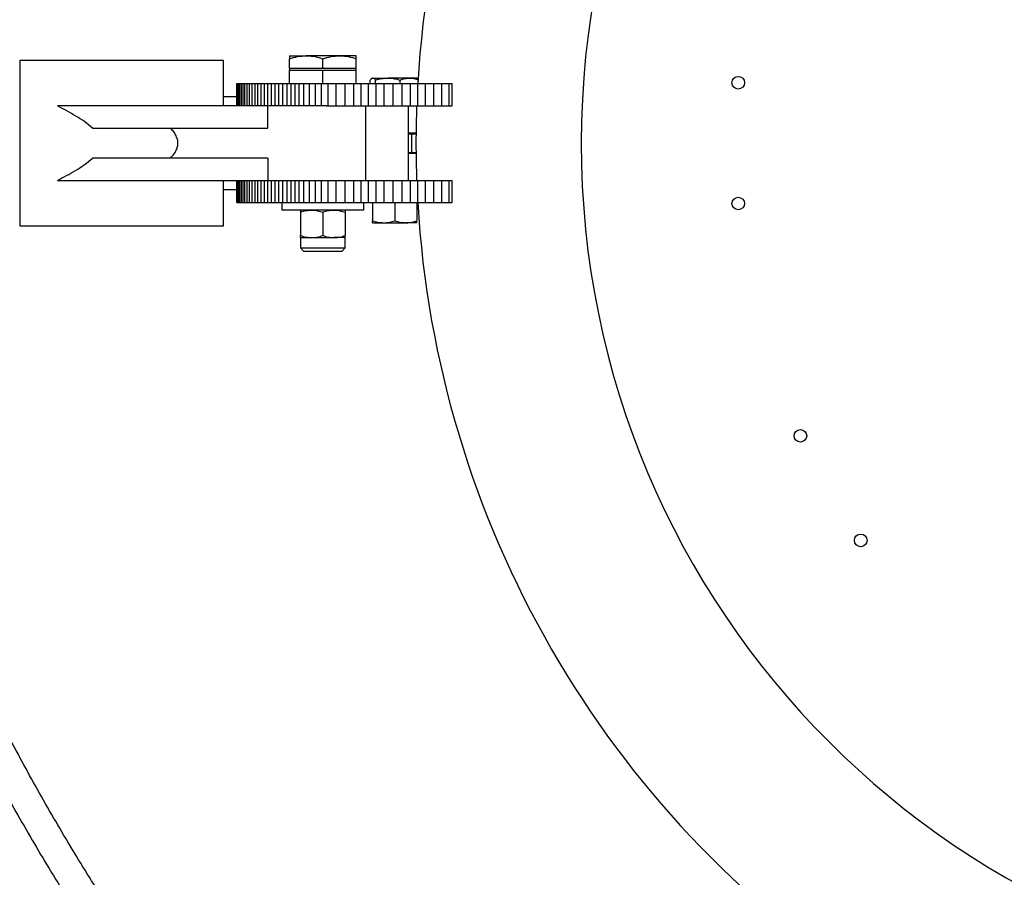
# Model space of a CAD drawing. Units: millimetres. Extents: x 0 to 59.4, y 0 to 42.1.
# Drawn here: x 16.2 to 17.3, y 14.8 to 15.7 of the extents above; entities that cross this region are included whole.
import ezdxf

# ---------------------------------------------------------------- set-up
doc = ezdxf.new("R2010")
doc.units = ezdxf.units.MM
doc.layers.add('LE_NORM', color=179, linetype='Continuous', lineweight=50)
doc.styles.add('SLDTEXTSTYLE0', font='TXT', dxfattribs={"width": 0.605})
doc.dimstyles.new('SLDDIMSTYLE0', dxfattribs={"dimtxt": 0.35, "dimasz": 0.3, "dimexe": 0, "dimexo": 0.0625, "dimgap": 0.0875, "dimtad": 1, "dimdec": 0, "dimlfac": 50, "dimrnd": 1e-09, "dimzin": 12, "dimdsep": 46, "dimtxsty": 'SLDTEXTSTYLE0', "dimsah": 1, "dimcen": 0.09, "dimadec": 0, "dimazin": 3, "dimtfac": 1, "dimtdec": 1, "dimtofl": 0, "dimtmove": 0, "dimatfit": 3, "dimfxl": 0, "dimfrac": 2, "dimtolj": 1, "dimtzin": 12, "dimarcsym": 0})

# ---------------------------------------------------------------- blocks, each defined once
blk = doc.blocks.new('_D_1')
at = {"layer": 'LE_NORM', "color": 7}
for p, q in [((6.8352, 15.441), (6.8352, 3.9084)), ((26.5204, 15.399), (26.5204, 3.9084)), ((6.8352, 4.0084), (26.5204, 4.0084))]:
    blk.add_line(p, q, dxfattribs=at)
for points in [[(6.8352, 4.0084), (7.1352, 3.9084), (7.1352, 4.1084)], [(26.5204, 4.0084), (26.2204, 4.1084), (26.2204, 3.9084)]]:
    blk.add_solid(points, dxfattribs=at)
at = {"layer": 'LE_NORM', "color": 7, "insert": (16.349, 4.4596), "char_height": 0.35, "attachment_point": 1, "style": 'SLDTEXTSTYLE0'}
blk.add_mtext('984', dxfattribs=at)
blk = doc.blocks.new('_D_2')
at = {"layer": 'LE_NORM', "color": 7}
for p, q in [((10.4352, 15.441), (10.4352, 4.5084)), ((23.5204, 15.399), (23.5204, 4.5084)), ((10.4352, 4.6084), (23.5204, 4.6084))]:
    blk.add_line(p, q, dxfattribs=at)
for points in [[(10.4352, 4.6084), (10.7352, 4.5084), (10.7352, 4.7084)], [(23.5204, 4.6084), (23.2204, 4.7084), (23.2204, 4.5084)]]:
    blk.add_solid(points, dxfattribs=at)
at = {"layer": 'LE_NORM', "color": 7, "insert": (16.649, 5.0596), "char_height": 0.35, "attachment_point": 1, "style": 'SLDTEXTSTYLE0'}
blk.add_mtext('654', dxfattribs=at)

msp = doc.modelspace()

# ---------------------------------------------------------------- linework, layer by layer
at = {"color": 7, "linetype": 'Continuous', "lineweight": 25}
for p, q in [((16.4512, 15.6299), (16.232, 15.6299)), ((16.5222, 15.635), (16.5402, 15.635)), ((16.5222, 15.6212), (16.5222, 15.6318)), ((16.5762, 15.635), (16.5402, 15.635)), ((16.5582, 15.6212), (16.5582, 15.6318)), ((16.5942, 15.635), (16.5762, 15.635)), ((16.5942, 15.6212), (16.5942, 15.6318)), ((16.5222, 15.6212), (16.5222, 15.6196)), ((16.5402, 15.6212), (16.5222, 15.6212)), ((16.5222, 15.605), (16.5222, 15.6196)), ((16.5222, 15.6196), (16.5402, 15.6196)), ((16.5582, 15.6212), (16.5402, 15.6212)), ((16.5402, 15.6196), (16.5582, 15.6196)), ((16.5762, 15.6212), (16.5582, 15.6212)), ((16.5582, 15.605), (16.5582, 15.6196)), ((16.5582, 15.6196), (16.5762, 15.6196)), ((16.5942, 15.6212), (16.5762, 15.6212)), ((16.5762, 15.6196), (16.5942, 15.6196)), ((16.5942, 15.6196), (16.5942, 15.6212)), ((16.5942, 15.605), (16.5942, 15.6196)), ((16.4656, 15.581), (16.4656, 15.605)), ((16.4656, 15.605), (16.4658, 15.605)), ((16.4658, 15.581), (16.4658, 15.605)), ((16.4658, 15.605), (16.4662, 15.605)), ((16.4662, 15.581), (16.4662, 15.605)), ((16.4662, 15.605), (16.4668, 15.605)), ((16.4668, 15.581), (16.4668, 15.605)), ((16.4668, 15.605), (16.4677, 15.605)), ((16.4677, 15.581), (16.4677, 15.605)), ((16.4677, 15.605), (16.469, 15.605)), ((16.469, 15.581), (16.469, 15.605)), ((16.469, 15.605), (16.4705, 15.605)), ((16.4705, 15.581), (16.4705, 15.605)), ((16.4705, 15.605), (16.4724, 15.605)), ((16.4724, 15.581), (16.4724, 15.605)), ((16.4724, 15.605), (16.4744, 15.605)), ((16.4744, 15.581), (16.4744, 15.605)), ((16.4744, 15.605), (16.4768, 15.605)), ((16.4768, 15.581), (16.4768, 15.605)), ((16.4768, 15.605), (16.4794, 15.605)), ((16.4794, 15.581), (16.4794, 15.605)), ((16.4794, 15.605), (16.4822, 15.605)), ((16.4822, 15.581), (16.4822, 15.605)), ((16.4822, 15.605), (16.4852, 15.605)), ((16.4852, 15.581), (16.4852, 15.605)), ((16.4852, 15.605), (16.4884, 15.605)), ((16.4884, 15.581), (16.4884, 15.605)), ((16.4884, 15.605), (16.4918, 15.605)), ((16.4918, 15.581), (16.4918, 15.605)), ((16.4918, 15.605), (16.4953, 15.605)), ((16.4953, 15.581), (16.4953, 15.605)), ((16.4953, 15.605), (16.499, 15.605)), ((16.499, 15.581), (16.499, 15.605)), ((16.499, 15.605), (16.5028, 15.605)), ((16.5028, 15.581), (16.5028, 15.605)), ((16.5028, 15.605), (16.5068, 15.605)), ((16.5068, 15.581), (16.5068, 15.605)), ((16.5068, 15.605), (16.511, 15.605)), ((16.511, 15.581), (16.511, 15.605)), ((16.511, 15.605), (16.5153, 15.605)), ((16.5153, 15.581), (16.5153, 15.605)), ((16.5153, 15.605), (16.5197, 15.605)), ((16.5197, 15.581), (16.5197, 15.605)), ((16.5197, 15.605), (16.5242, 15.605)), ((16.5242, 15.581), (16.5242, 15.605)), ((16.5242, 15.605), (16.5284, 15.605)), ((16.5284, 15.581), (16.5284, 15.605)), ((16.5284, 15.605), (16.5327, 15.605)), ((16.5327, 15.581), (16.5327, 15.605)), ((16.5327, 15.605), (16.5376, 15.605)), ((16.5376, 15.581), (16.5376, 15.605)), ((16.5376, 15.605), (16.5437, 15.605)), ((16.5437, 15.581), (16.5437, 15.605)), ((16.5437, 15.605), (16.5502, 15.605)), ((16.5502, 15.581), (16.5502, 15.605)), ((16.5502, 15.605), (16.5567, 15.605)), ((16.5567, 15.581), (16.5567, 15.605)), ((16.5567, 15.605), (16.5638, 15.605)), ((16.5638, 15.581), (16.5638, 15.605)), ((16.5638, 15.605), (16.5725, 15.605)), ((16.5725, 15.581), (16.5725, 15.605)), ((16.5725, 15.605), (16.5822, 15.605)), ((16.5822, 15.581), (16.5822, 15.605)), ((16.5822, 15.605), (16.5914, 15.605)), ((16.5914, 15.581), (16.5914, 15.605)), ((16.5914, 15.605), (16.5995, 15.605)), ((16.5995, 15.581), (16.5995, 15.605)), ((16.5995, 15.605), (16.6073, 15.605)), ((16.6073, 15.581), (16.6073, 15.605)), ((16.6073, 15.605), (16.6155, 15.605)), ((16.6092, 15.605), (16.6092, 15.6089)), ((16.6115, 15.611), (16.611, 15.6107)), ((16.6121, 15.611), (16.6115, 15.611)), ((16.6121, 15.611), (16.6282, 15.611)), ((16.615, 15.605), (16.615, 15.6089)), ((16.6155, 15.581), (16.6155, 15.605)), ((16.6155, 15.605), (16.6243, 15.605)), ((16.6243, 15.581), (16.6243, 15.605)), ((16.6243, 15.605), (16.634, 15.605)), ((16.6517, 15.611), (16.6282, 15.611)), ((16.634, 15.581), (16.634, 15.605)), ((16.634, 15.605), (16.6437, 15.605)), ((16.6414, 15.605), (16.6414, 15.6089)), ((16.6437, 15.581), (16.6437, 15.605)), ((16.6437, 15.605), (16.6525, 15.605)), ((16.6595, 15.611), (16.6517, 15.611)), ((16.6525, 15.581), (16.6525, 15.605)), ((16.6525, 15.605), (16.6605, 15.605)), ((16.6601, 15.6107), (16.6595, 15.611)), ((16.6609, 15.6098), (16.6601, 15.6105)), ((16.6605, 15.581), (16.6605, 15.605)), ((16.6605, 15.605), (16.6686, 15.605)), ((16.6686, 15.581), (16.6686, 15.605)), ((16.6686, 15.605), (16.6775, 15.605)), ((16.6775, 15.581), (16.6775, 15.605)), ((16.6775, 15.605), (16.6862, 15.605)), ((16.6862, 15.581), (16.6862, 15.605)), ((16.6862, 15.605), (16.6942, 15.605)), ((16.6942, 15.581), (16.6942, 15.605)), ((16.6942, 15.605), (16.6975, 15.605)), ((16.6975, 15.581), (16.6975, 15.605)), ((16.4656, 15.591), (16.4514, 15.591)), ((16.4991, 15.581), (16.2726, 15.581)), ((16.4991, 15.557), (16.4991, 15.581)), ((16.562, 15.581), (16.4991, 15.581)), ((16.562, 15.581), (16.5638, 15.581)), ((16.5638, 15.581), (16.5725, 15.581)), ((16.5725, 15.581), (16.5822, 15.581)), ((16.5822, 15.581), (16.5914, 15.581)), ((16.5914, 15.581), (16.5995, 15.581)), ((16.5995, 15.581), (16.6073, 15.581)), ((16.6043, 15.501), (16.6043, 15.581)), ((16.6073, 15.581), (16.6155, 15.581)), ((16.6155, 15.581), (16.6243, 15.581)), ((16.6243, 15.581), (16.634, 15.581)), ((16.634, 15.581), (16.6437, 15.581)), ((16.6437, 15.581), (16.6525, 15.581)), ((16.6502, 15.501), (16.6502, 15.581)), ((16.6525, 15.581), (16.6605, 15.581)), ((16.6605, 15.581), (16.6686, 15.581)), ((16.6686, 15.581), (16.6775, 15.581)), ((16.6775, 15.581), (16.6862, 15.581)), ((16.6862, 15.581), (16.6942, 15.581)), ((16.6942, 15.581), (16.6975, 15.581)), ((16.3102, 15.557), (16.4991, 15.557)), ((16.6502, 15.552), (16.6584, 15.552)), ((16.6502, 15.551), (16.6539, 15.551)), ((16.6515, 15.551), (16.6515, 15.552)), ((16.6539, 15.531), (16.6539, 15.551)), ((16.6539, 15.551), (16.6584, 15.551)), ((16.6502, 15.531), (16.6539, 15.531)), ((16.6515, 15.53), (16.6515, 15.531)), ((16.6539, 15.531), (16.6584, 15.531)), ((16.4991, 15.525), (16.3102, 15.525)), ((16.4991, 15.525), (16.4991, 15.501)), ((16.6584, 15.53), (16.6502, 15.53)), ((16.2726, 15.501), (16.4991, 15.501)), ((16.4656, 15.477), (16.4656, 15.501)), ((16.4658, 15.477), (16.4658, 15.501)), ((16.4662, 15.477), (16.4662, 15.501)), ((16.4668, 15.477), (16.4668, 15.501)), ((16.4677, 15.477), (16.4677, 15.501)), ((16.469, 15.477), (16.469, 15.501)), ((16.4705, 15.477), (16.4705, 15.501)), ((16.4724, 15.477), (16.4724, 15.501)), ((16.4744, 15.477), (16.4744, 15.501)), ((16.4768, 15.477), (16.4768, 15.501)), ((16.4794, 15.477), (16.4794, 15.501)), ((16.4822, 15.477), (16.4822, 15.501)), ((16.4852, 15.477), (16.4852, 15.501)), ((16.4884, 15.477), (16.4884, 15.501)), ((16.4918, 15.477), (16.4918, 15.501)), ((16.4953, 15.477), (16.4953, 15.501)), ((16.499, 15.477), (16.499, 15.501)), ((16.4991, 15.501), (16.562, 15.501)), ((16.5028, 15.477), (16.5028, 15.501)), ((16.5068, 15.477), (16.5068, 15.501)), ((16.511, 15.477), (16.511, 15.501)), ((16.5153, 15.477), (16.5153, 15.501)), ((16.5197, 15.477), (16.5197, 15.501)), ((16.5242, 15.477), (16.5242, 15.501)), ((16.5284, 15.477), (16.5284, 15.501)), ((16.5327, 15.477), (16.5327, 15.501)), ((16.5376, 15.477), (16.5376, 15.501)), ((16.5437, 15.477), (16.5437, 15.501)), ((16.5502, 15.477), (16.5502, 15.501)), ((16.5567, 15.477), (16.5567, 15.501)), ((16.562, 15.501), (16.5638, 15.501)), ((16.5638, 15.477), (16.5638, 15.501)), ((16.5638, 15.501), (16.5725, 15.501)), ((16.5725, 15.477), (16.5725, 15.501)), ((16.5725, 15.501), (16.5822, 15.501)), ((16.5822, 15.477), (16.5822, 15.501)), ((16.5822, 15.501), (16.5914, 15.501)), ((16.5914, 15.477), (16.5914, 15.501)), ((16.5914, 15.501), (16.5995, 15.501)), ((16.5995, 15.477), (16.5995, 15.501)), ((16.5995, 15.501), (16.6073, 15.501)), ((16.6073, 15.477), (16.6073, 15.501)), ((16.6073, 15.501), (16.6155, 15.501)), ((16.6155, 15.477), (16.6155, 15.501)), ((16.6155, 15.501), (16.6243, 15.501)), ((16.6243, 15.477), (16.6243, 15.501)), ((16.6243, 15.501), (16.634, 15.501)), ((16.634, 15.477), (16.634, 15.501)), ((16.634, 15.501), (16.6437, 15.501)), ((16.6437, 15.477), (16.6437, 15.501)), ((16.6437, 15.501), (16.6525, 15.501)), ((16.6525, 15.477), (16.6525, 15.501)), ((16.6525, 15.501), (16.6605, 15.501)), ((16.6605, 15.477), (16.6605, 15.501)), ((16.6605, 15.501), (16.6686, 15.501)), ((16.6686, 15.477), (16.6686, 15.501)), ((16.6686, 15.501), (16.6775, 15.501)), ((16.6775, 15.477), (16.6775, 15.501)), ((16.6775, 15.501), (16.6862, 15.501)), ((16.6862, 15.477), (16.6862, 15.501)), ((16.6862, 15.501), (16.6942, 15.501)), ((16.6942, 15.477), (16.6942, 15.501)), ((16.6942, 15.501), (16.6975, 15.501)), ((16.6975, 15.477), (16.6975, 15.501)), ((16.4514, 15.491), (16.4656, 15.491)), ((16.4656, 15.477), (16.4658, 15.477)), ((16.4658, 15.477), (16.4662, 15.477)), ((16.4662, 15.477), (16.4668, 15.477)), ((16.4668, 15.477), (16.4677, 15.477)), ((16.4677, 15.477), (16.469, 15.477)), ((16.469, 15.477), (16.4705, 15.477)), ((16.4705, 15.477), (16.4724, 15.477)), ((16.4724, 15.477), (16.4744, 15.477)), ((16.4744, 15.477), (16.4768, 15.477)), ((16.4768, 15.477), (16.4794, 15.477)), ((16.4794, 15.477), (16.4822, 15.477)), ((16.4822, 15.477), (16.4852, 15.477)), ((16.4852, 15.477), (16.4884, 15.477)), ((16.4884, 15.477), (16.4918, 15.477)), ((16.4918, 15.477), (16.4953, 15.477)), ((16.4953, 15.477), (16.499, 15.477)), ((16.499, 15.477), (16.5028, 15.477)), ((16.5028, 15.477), (16.5068, 15.477)), ((16.5068, 15.477), (16.511, 15.477)), ((16.511, 15.477), (16.5153, 15.477)), ((16.5142, 15.477), (16.5142, 15.469)), ((16.6022, 15.469), (16.5142, 15.469)), ((16.5153, 15.477), (16.5197, 15.477)), ((16.5197, 15.477), (16.5242, 15.477)), ((16.5242, 15.477), (16.5284, 15.477)), ((16.5284, 15.477), (16.5327, 15.477)), ((16.5327, 15.477), (16.5376, 15.477)), ((16.5376, 15.477), (16.5437, 15.477)), ((16.5437, 15.477), (16.5502, 15.477)), ((16.5502, 15.477), (16.5567, 15.477)), ((16.5567, 15.477), (16.5638, 15.477)), ((16.5638, 15.477), (16.5725, 15.477)), ((16.5725, 15.477), (16.5822, 15.477)), ((16.5822, 15.477), (16.5914, 15.477)), ((16.5914, 15.477), (16.5995, 15.477)), ((16.5995, 15.477), (16.6073, 15.477)), ((16.6022, 15.469), (16.6022, 15.477)), ((16.6073, 15.477), (16.6155, 15.477)), ((16.6115, 15.477), (16.6115, 15.4576)), ((16.6155, 15.477), (16.6243, 15.477)), ((16.6243, 15.477), (16.634, 15.477)), ((16.634, 15.477), (16.6437, 15.477)), ((16.6355, 15.477), (16.6355, 15.4576)), ((16.6437, 15.477), (16.6525, 15.477)), ((16.6525, 15.477), (16.6605, 15.477)), ((16.6595, 15.477), (16.6595, 15.4576)), ((16.6605, 15.477), (16.6686, 15.477)), ((16.6686, 15.477), (16.6775, 15.477)), ((16.6775, 15.477), (16.6862, 15.477)), ((16.6862, 15.477), (16.6942, 15.477)), ((16.6942, 15.477), (16.6975, 15.477)), ((16.5342, 15.4669), (16.5342, 15.4416)), ((16.5582, 15.4669), (16.5582, 15.4416)), ((16.5822, 15.4669), (16.5822, 15.4416)), ((16.232, 15.4521), (16.4512, 15.4521)), ((16.6115, 15.4554), (16.6235, 15.4554)), ((16.6235, 15.4554), (16.6475, 15.4554)), ((16.6595, 15.4554), (16.6475, 15.4554)), ((16.5342, 15.4394), (16.5462, 15.4394)), ((16.5342, 15.4391), (16.5342, 15.4283)), ((16.5462, 15.4394), (16.5702, 15.4394)), ((16.5822, 15.4394), (16.5702, 15.4394)), ((16.5822, 15.4283), (16.5822, 15.4391)), ((16.5342, 15.4283), (16.5375, 15.425)), ((16.5342, 15.4283), (16.5822, 15.4283)), ((16.5375, 15.425), (16.5789, 15.425)), ((16.5789, 15.425), (16.5822, 15.4283))]:
    msp.add_line(p, q, dxfattribs=at)
at = {"color": 7, "linetype": 'Continuous', "lineweight": 25, "flags": 128}
msp.add_lwpolyline([(16.232, 15.6299), (16.232, 15.6299), (16.232, 15.6296), (16.2321, 15.6285), (16.2321, 15.6267), (16.2321, 15.6243), (16.2321, 15.6211), (16.2321, 15.6173), (16.2321, 15.6129), (16.2321, 15.608), (16.2322, 15.6025), (16.2322, 15.5964), (16.2322, 15.59), (16.2322, 15.5831), (16.2322, 15.576), (16.2322, 15.5685), (16.2322, 15.5608), (16.2322, 15.553), (16.2322, 15.545), (16.2322, 15.537), (16.2322, 15.5291), (16.2322, 15.5212), (16.2322, 15.5135), (16.2322, 15.5061), (16.2322, 15.4989), (16.2322, 15.492), (16.2322, 15.4856), (16.2322, 15.4796), (16.2321, 15.4741), (16.2321, 15.4691), (16.2321, 15.4647), (16.2321, 15.4609), (16.2321, 15.4578), (16.2321, 15.4553), (16.2321, 15.4535), (16.232, 15.4525), (16.232, 15.4521)], dxfattribs=at)
at = {"color": 7, "linetype": 'Continuous', "lineweight": 25}
for centre in [(17.0051, 15.606), (17.0051, 15.4761), (17.072, 15.2262), (17.137, 15.1137)]:
    msp.add_circle(centre, 0.0068, dxfattribs=at)
for centre, radius, start, end in [((17.7473, 15.541), 1.0889, 123.3695, 176.6305), ((17.7473, 15.541), 0.9111, 90, 269.9714), ((12.1232, 15.5898), 4.3282, 359.8832, 0.5305), ((17.7473, 15.541), 1.0889, 177.8948, 182.1052), ((12.1232, 15.4922), 4.3282, 359.4695, 0.1168), ((17.7473, 15.541), 1.0889, 183.3695, 236.6305)]:
    msp.add_arc(centre, radius, start, end, dxfattribs=at)
for points, knots in [([(16.5222, 15.6318), (16.5251, 15.6327), (16.531, 15.6345), (16.5371, 15.6349), (16.5402, 15.635)], [0, 0, 0, 0, 0.495458, 1, 1, 1, 1]), ([(16.5222, 15.635), (16.5222, 15.635), (16.5222, 15.6349), (16.5222, 15.6338), (16.5222, 15.6325), (16.5222, 15.6318)], [0, 0, 0, 0, 0.244181, 0.620037, 1, 1, 1, 1]), ([(16.5402, 15.635), (16.5406, 15.635), (16.5438, 15.635), (16.5499, 15.6343), (16.5554, 15.6326), (16.5582, 15.6318)], [0, 0, 0, 0, 0.070107, 0.530793, 1, 1, 1, 1]), ([(16.5582, 15.6318), (16.5611, 15.6327), (16.567, 15.6345), (16.5731, 15.6349), (16.5762, 15.635)], [0, 0, 0, 0, 0.495458, 1, 1, 1, 1]), ([(16.5762, 15.635), (16.5766, 15.635), (16.5798, 15.635), (16.5859, 15.6343), (16.5914, 15.6326), (16.5942, 15.6318)], [0, 0, 0, 0, 0.070107, 0.530793, 1, 1, 1, 1]), ([(16.5942, 15.6318), (16.5942, 15.6325), (16.5942, 15.6338), (16.5942, 15.6349), (16.5942, 15.635), (16.5942, 15.635)], [0, 0, 0, 0, 0.376182, 0.755819, 1, 1, 1, 1]), ([(16.6092, 15.6089), (16.6094, 15.6091), (16.6099, 15.6099), (16.6109, 15.6108), (16.6117, 15.6109), (16.6121, 15.611)], [0, 0, 0, 0, 0.211364, 0.60308, 1, 1, 1, 1]), ([(16.6121, 15.611), (16.6123, 15.611), (16.6133, 15.6109), (16.6143, 15.6098), (16.615, 15.6089)], [0, 0, 0, 0, 0.232367, 1, 1, 1, 1]), ([(16.615, 15.6089), (16.6171, 15.6095), (16.6215, 15.6107), (16.6259, 15.6109), (16.6282, 15.611)], [0, 0, 0, 0, 0.495458, 1, 1, 1, 1]), ([(16.6282, 15.611), (16.6285, 15.611), (16.6309, 15.611), (16.6353, 15.6105), (16.6394, 15.6094), (16.6414, 15.6089)], [0, 0, 0, 0, 0.070099, 0.530789, 1, 1, 1, 1]), ([(16.6414, 15.6089), (16.643, 15.6095), (16.6464, 15.6107), (16.6499, 15.6109), (16.6517, 15.611)], [0, 0, 0, 0, 0.495458, 1, 1, 1, 1]), ([(16.6517, 15.611), (16.6519, 15.611), (16.6537, 15.611), (16.6568, 15.6106), (16.6596, 15.6096), (16.6608, 15.6092)], [0, 0, 0, 0, 0.0787845, 0.5965589, 1, 1, 1, 1]), ([(16.3102, 15.557), (16.3074, 15.5595), (16.3019, 15.5644), (16.2924, 15.5703), (16.2827, 15.5759), (16.2759, 15.5793), (16.2726, 15.581)], [0, 0, 0, 0, 0.245967, 0.49259, 0.746266, 1, 1, 1, 1]), ([(16.3946, 15.525), (16.3963, 15.527), (16.3987, 15.5299), (16.4011, 15.5346), (16.4023, 15.5388), (16.4023, 15.5438), (16.4006, 15.5488), (16.3979, 15.5532), (16.3957, 15.5557), (16.3946, 15.557)], [0, 0, 0, 0, 0.211674, 0.319303, 0.426573, 0.574716, 0.722319, 0.860957, 1, 1, 1, 1]), ([(16.2726, 15.501), (16.2791, 15.5044), (16.289, 15.5095), (16.3017, 15.5175), (16.3074, 15.5225), (16.3102, 15.525)], [0, 0, 0, 0, 0.495469, 0.748085, 1, 1, 1, 1]), ([(16.5342, 15.4669), (16.5361, 15.4675), (16.54, 15.4687), (16.5441, 15.4689), (16.5462, 15.469)], [0, 0, 0, 0, 0.495458, 1, 1, 1, 1]), ([(16.5342, 15.469), (16.5342, 15.469), (16.5342, 15.4689), (16.5342, 15.4677), (16.5342, 15.4669)], [0, 0, 0, 0, 0.268634, 1, 1, 1, 1]), ([(16.5462, 15.469), (16.5464, 15.469), (16.5486, 15.469), (16.5527, 15.4685), (16.5563, 15.4674), (16.5582, 15.4669)], [0, 0, 0, 0, 0.070099, 0.530789, 1, 1, 1, 1]), ([(16.5582, 15.4669), (16.5601, 15.4675), (16.564, 15.4687), (16.5681, 15.4689), (16.5702, 15.469)], [0, 0, 0, 0, 0.495458, 1, 1, 1, 1]), ([(16.5702, 15.469), (16.5704, 15.469), (16.5726, 15.469), (16.5767, 15.4685), (16.5803, 15.4674), (16.5822, 15.4669)], [0, 0, 0, 0, 0.070099, 0.530789, 1, 1, 1, 1]), ([(16.5822, 15.469), (16.5822, 15.469), (16.5822, 15.4689), (16.5822, 15.4677), (16.5822, 15.4669)], [0, 0, 0, 0, 0.268634, 1, 1, 1, 1]), ([(16.6115, 15.4576), (16.6135, 15.457), (16.6174, 15.4558), (16.6215, 15.4555), (16.6235, 15.4554)], [0, 0, 0, 0, 0.495458, 1, 1, 1, 1]), ([(16.6115, 15.4554), (16.6115, 15.4555), (16.6115, 15.4556), (16.6115, 15.4567), (16.6115, 15.4576)], [0, 0, 0, 0, 0.2686336, 1, 1, 1, 1]), ([(16.6235, 15.4554), (16.6238, 15.4554), (16.626, 15.4554), (16.63, 15.4559), (16.6337, 15.457), (16.6355, 15.4576)], [0, 0, 0, 0, 0.070099, 0.530789, 1, 1, 1, 1]), ([(16.6355, 15.4576), (16.6375, 15.457), (16.6414, 15.4558), (16.6455, 15.4555), (16.6475, 15.4554)], [0, 0, 0, 0, 0.495458, 1, 1, 1, 1]), ([(16.6475, 15.4554), (16.6478, 15.4554), (16.65, 15.4554), (16.654, 15.4559), (16.6577, 15.457), (16.6595, 15.4576)], [0, 0, 0, 0, 0.070099, 0.530789, 1, 1, 1, 1]), ([(16.6595, 15.4554), (16.6595, 15.4555), (16.6595, 15.4556), (16.6595, 15.4567), (16.6595, 15.4576)], [0, 0, 0, 0, 0.268634, 1, 1, 1, 1]), ([(16.5342, 15.4416), (16.5361, 15.441), (16.54, 15.4398), (16.5441, 15.4395), (16.5462, 15.4394)], [0, 0, 0, 0, 0.495458, 1, 1, 1, 1]), ([(16.5342, 15.4394), (16.5342, 15.4395), (16.5342, 15.4396), (16.5342, 15.4407), (16.5342, 15.4416)], [0, 0, 0, 0, 0.268634, 1, 1, 1, 1]), ([(16.5462, 15.4394), (16.5464, 15.4394), (16.5486, 15.4394), (16.5527, 15.4399), (16.5563, 15.441), (16.5582, 15.4416)], [0, 0, 0, 0, 0.0700986, 0.5307888, 1, 1, 1, 1]), ([(16.5582, 15.4416), (16.5601, 15.441), (16.564, 15.4398), (16.5681, 15.4395), (16.5702, 15.4394)], [0, 0, 0, 0, 0.495458, 1, 1, 1, 1]), ([(16.5702, 15.4394), (16.5704, 15.4394), (16.5726, 15.4394), (16.5767, 15.4399), (16.5803, 15.441), (16.5822, 15.4416)], [0, 0, 0, 0, 0.070099, 0.530789, 1, 1, 1, 1]), ([(16.5822, 15.4394), (16.5822, 15.4395), (16.5822, 15.4396), (16.5822, 15.4407), (16.5822, 15.4416)], [0, 0, 0, 0, 0.268634, 1, 1, 1, 1]), ([(16.7166, 14.2553), (16.7093, 14.2622), (16.6932, 14.2773), (16.6688, 14.301), (16.6434, 14.3264), (16.6183, 14.3521), (16.5937, 14.3781), (16.5694, 14.4045), (16.5456, 14.4312), (16.5221, 14.4583), (16.4991, 14.4856), (16.4765, 14.5132), (16.4543, 14.5412), (16.4325, 14.5694), (16.4112, 14.5978), (16.3904, 14.6266), (16.37, 14.6555), (16.3501, 14.6848), (16.3306, 14.7142), (16.3116, 14.7439), (16.2931, 14.7739), (16.2751, 14.804), (16.2576, 14.8343), (16.2405, 14.8648), (16.224, 14.8955), (16.208, 14.9263), (16.1925, 14.9574), (16.1775, 14.9885), (16.163, 15.0199), (16.1491, 15.0513), (16.1357, 15.0829), (16.1228, 15.1146), (16.1105, 15.1463), (16.0987, 15.1782), (16.0874, 15.2102), (16.0768, 15.2422), (16.068, 15.2699), (16.0629, 15.287), (16.061, 15.2933)], [0, 0, 0, 0, 0.02367, 0.051894, 0.080118, 0.108342, 0.136566, 0.16479, 0.193014, 0.221238, 0.249462, 0.277686, 0.30591, 0.334134, 0.362358, 0.390582, 0.418806, 0.44703, 0.475254, 0.503478, 0.531702, 0.559926, 0.588151, 0.616375, 0.644599, 0.672824, 0.701048, 0.729273, 0.757498, 0.785723, 0.813948, 0.842174, 0.8704, 0.898626, 0.926852, 0.955079, 0.983306, 1, 1, 1, 1]), ([(16.1638, 14.9435), (16.164, 14.9431), (16.1692, 14.9322), (16.18, 14.9109), (16.1961, 14.8797), (16.2128, 14.8488), (16.23, 14.818), (16.2477, 14.7874), (16.2659, 14.757), (16.2846, 14.7268), (16.3037, 14.6969), (16.3234, 14.6671), (16.3435, 14.6376), (16.364, 14.6084), (16.3851, 14.5794), (16.4066, 14.5507), (16.4232, 14.529), (16.4328, 14.5169), (16.4349, 14.5143)], [0, 0, 0, 0, 0.002827, 0.072637, 0.142447, 0.212257, 0.282068, 0.351879, 0.421691, 0.491503, 0.561315, 0.631127, 0.70094, 0.770752, 0.840565, 0.910378, 0.980191, 1, 1, 1, 1])]:
    msp.add_open_spline(points, degree=3, knots=knots, dxfattribs=at)

# ---------------------------------------------------------------- dimensions: what is measured, and where the dimension line sits
at = {"layer": 'LE_NORM', "color": 7}
for base, p1, p2, picture, middle in [((26.5204, 4.0084), (6.8352, 15.541), (26.5204, 15.499), '_D_1', (16.6778, 4.0084)), ((23.5204, 4.6084), (10.4352, 15.541), (23.5204, 15.499), '_D_2', (16.9778, 4.6084))]:
    dim = msp.add_linear_dim(base=base, p1=p1, p2=p2, dimstyle='SLDDIMSTYLE0', dxfattribs=at)
    dim.commit()
    dim.dimension.update_dxf_attribs({"geometry": picture, "text_midpoint": middle, "dimtype": 160})

doc.saveas('drawing.dxf')
